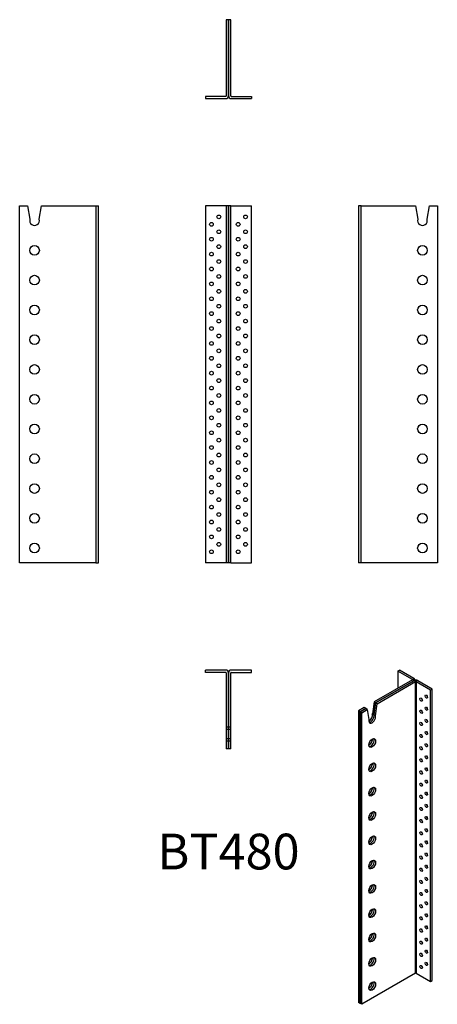
# Model space of a CAD drawing. Units: millimetres. Extents: x -281 to 281, y -1073 to 250.
import ezdxf

# ---------------------------------------------------------------- set-up
doc = ezdxf.new("R2010")
doc.units = ezdxf.units.MM
doc.styles.get("Standard").update_dxf_attribs({"font": 'arial.ttf'})

# ---------------------------------------------------------------- blocks, each defined once
blk = doc.blocks.new('BT480-Front')
at = {"layer": ''}
for p, q in [((-3.6, 0), (-31, 0)), ((-31, 0), (-31, -480)), ((-3, 0), (-3.6, 0)), ((0, 0), (-3, 0)), ((-3, 0), (-3, -480)), ((0, -480), (0, 0)), ((0, 0), (0, -480)), ((3, 0), (0, 0)), ((3, 0), (3.6, 0)), ((3, -480), (3, 0)), ((3.6, 0), (31, 0)), ((31, -480), (31, 0)), ((-3.6, -480), (-31, -480)), ((-3, -480), (-3.6, -480)), ((0, -480), (-3, -480)), ((3, -480), (0, -480)), ((3, -480), (3.6, -480)), ((3.6, -480), (31, -480))]:
    blk.add_line(p, q, dxfattribs=at)
for centre in [(-13, -15), (23, -15), (-23, -25), (13, -25), (-13, -35), (23, -35), (-23, -45), (-13, -55), (13, -45), (23, -55), (-23, -65), (13, -65), (-13, -75), (23, -75), (-23, -85), (-13, -95), (13, -85), (23, -95), (-23, -105), (13, -105), (-13, -115), (23, -115), (-23, -125), (13, -125), (-23, -145), (-13, -135), (13, -145), (23, -135), (-13, -155), (23, -155), (-23, -165), (13, -165), (-23, -185), (-13, -175), (13, -185), (23, -175), (-13, -195), (23, -195), (-23, -205), (13, -205), (-23, -225), (-13, -215), (13, -225), (23, -215), (-13, -235), (23, -235), (-23, -245), (13, -245), (-23, -265), (-13, -255), (13, -265), (23, -255), (-13, -275), (23, -275), (-23, -285), (13, -285), (-23, -305), (-13, -295), (13, -305), (23, -295), (-13, -315), (23, -315), (-23, -325), (13, -325), (-23, -345), (-13, -335), (13, -345), (23, -335), (-13, -355), (23, -355), (-23, -365), (13, -365), (-23, -385), (-13, -375), (13, -385), (23, -375), (-13, -395), (23, -395), (-23, -405), (13, -405), (-23, -425), (-13, -415), (13, -425), (23, -415), (-13, -435), (23, -435), (-23, -445), (13, -445), (-23, -465), (-13, -455), (13, -465), (23, -455)]:
    blk.add_circle(centre, 2.5, dxfattribs=at)
blk = doc.blocks.new('BT480-Left')
at = {"layer": ''}
for p, q in [((3, 0), (0, 0)), ((0, 0), (0, -480)), ((3, 0), (3, -480)), ((3.6, 0), (3, 0)), ((3.6, 0), (76.6, 0)), ((76.6, 0), (79.8, -18.2)), ((92.2, -18.2), (95.5, 0)), ((95.5, 0), (106, 0)), ((106, 0), (106, -480)), ((3, -480), (0, -480)), ((3.6, -480), (3, -480)), ((106, -480), (3.6, -480))]:
    blk.add_line(p, q, dxfattribs=at)
for centre in [(86, -60), (86, -100), (86, -140), (86, -180), (86, -220), (86, -260), (86, -300), (86, -340), (86, -380), (86, -420), (86, -460)]:
    blk.add_circle(centre, 6.5, dxfattribs=at)
blk.add_arc((86, -20), 6.5, 163.9234, 16.0766, dxfattribs=at)
blk = doc.blocks.new('BT480-Right')
at = {"layer": ''}
for p, q in [((-106, 0), (-95.5, 0)), ((-106, -480), (-106, 0)), ((-95.5, 0), (-92.2, -18.2)), ((-79.8, -18.2), (-76.6, 0)), ((-76.6, 0), (-3.6, 0)), ((-3.6, 0), (-3, 0)), ((-3, 0), (0, 0)), ((-3, -480), (-3, 0)), ((0, -480), (0, 0)), ((-3.6, -480), (-106, -480)), ((-3.6, -480), (-3, -480)), ((-3, -480), (0, -480))]:
    blk.add_line(p, q, dxfattribs=at)
for centre in [(-86, -60), (-86, -100), (-86, -140), (-86, -180), (-86, -220), (-86, -260), (-86, -300), (-86, -340), (-86, -380), (-86, -420), (-86, -460)]:
    blk.add_circle(centre, 6.5, dxfattribs=at)
blk.add_arc((-86, -20), 6.5, 163.9234, 16.0766, dxfattribs=at)
blk = doc.blocks.new('BT480-Top')
at = {"layer": ''}
for p, q in [((-3.6, 0), (-31, 0)), ((-31, -3), (-31, 0)), ((31, 0), (3.6, 0)), ((31, -3), (31, 0)), ((-3.6, -3), (-31, -3)), ((-3, -3.6), (-3, -76.6)), ((0, -76.6), (0, -3.6)), ((0, -3.6), (0, -76.6)), ((3, -76.6), (3, -3.6)), ((3.6, -3), (31, -3)), ((0, -76.6), (-3, -76.6)), ((-3, -76.6), (-3, -79.8)), ((0, -79.8), (0, -76.6)), ((3, -76.6), (0, -76.6)), ((0, -76.6), (0, -79.8)), ((3, -79.8), (3, -76.6)), ((0, -79.8), (-3, -79.8)), ((-3, -79.8), (-3, -92.2)), ((0, -92.2), (-3, -92.2)), ((-3, -92.2), (-3, -95.5)), ((0, -92.2), (0, -79.8)), ((0, -79.8), (0, -92.2)), ((3, -79.8), (0, -79.8)), ((0, -95.5), (0, -92.2)), ((0, -92.2), (0, -95.5)), ((3, -92.2), (0, -92.2)), ((3, -92.2), (3, -79.8)), ((3, -95.5), (3, -92.2)), ((0, -95.5), (-3, -95.5)), ((-3, -95.5), (-3, -106)), ((0, -106), (0, -95.5)), ((0, -95.5), (0, -106)), ((3, -95.5), (0, -95.5)), ((3, -106), (3, -95.5)), ((0, -106), (-3, -106)), ((3, -106), (0, -106))]:
    blk.add_line(p, q, dxfattribs=at)
for centre, radius, start, end in [((-3.6, -3.6), 3.6, 0, 90), ((-3.6, -3.6), 0.6, 0, 90), ((3.6, -3.6), 3.6, 90, 180), ((3.6, -3.6), 0.6, 90, 180)]:
    blk.add_arc(centre, radius, start, end, dxfattribs=at)
blk = doc.blocks.new('BT480-Bottom')
at = {"layer": ''}
for p, q in [((0, 106), (-3, 106)), ((-3, 106), (-3, 3.6)), ((0, 3.6), (0, 106)), ((0, 106), (0, 3.6)), ((3, 106), (0, 106)), ((3, 3.6), (3, 106)), ((-3.6, 3), (-31, 3)), ((-31, 3), (-31, 0)), ((-31, 0), (-3.6, 0)), ((3.6, 3), (31, 3)), ((3.6, 0), (31, 0)), ((31, 3), (31, 0))]:
    blk.add_line(p, q, dxfattribs=at)
for centre, radius, start, end in [((-3.6, 3.6), 3.6, 270, 0), ((-3.6, 3.6), 0.6, 270, 0), ((3.6, 3.6), 3.6, 180, 270), ((3.6, 3.6), 0.6, 180, 270)]:
    blk.add_arc(centre, radius, start, end, dxfattribs=at)
blk = doc.blocks.new('BT480-ISO')
at = {"layer": ''}
for p, q in [((13.4, 229), (15.6, 230.3)), ((32.8, 217.8), (13.4, 229)), ((13.4, 229), (13.4, 206.2)), ((34.9, 219.1), (15.6, 230.3)), ((32.8, 217.4), (-18.8, 187.6)), ((-16.7, 186.3), (34.9, 216.1)), ((34.9, 216.1), (-16.7, 186.3)), ((-14.5, 185.1), (37.1, 214.9)), ((32.8, 217.8), (34.9, 219.1)), ((32.8, 217.4), (32.8, 217.8)), ((34.9, 216.1), (32.8, 217.4)), ((37.1, 214.9), (34.9, 216.1)), ((36, 216.5), (36, 217.6)), ((37.1, -177), (37.1, 214.9)), ((40, 216.1), (37.9, 214.9)), ((37.9, 214.9), (37.9, -177)), ((37.9, 214.9), (57.3, 203.7)), ((59.4, 204.9), (40, 216.1)), ((57.3, 203.7), (59.4, 204.9)), ((57.3, -188.2), (57.3, 203.7)), ((59.4, -187), (59.4, 204.9)), ((-18.8, 187.6), (-21, 171.4)), ((-18.9, 170.2), (-16.7, 186.3)), ((-16.7, 186.3), (-18.9, 170.2)), ((-16.7, 186.3), (-18.8, 187.6)), ((-14.5, 185.1), (-16.7, 186.3)), ((-32.1, 179.9), (-39.6, 175.5)), ((-37.5, 174.3), (-39.6, 175.5)), ((-39.6, 175.5), (-39.6, -216.4)), ((-37.5, 174.3), (-30, 178.6)), ((-30, 178.6), (-37.5, 174.3)), ((-37.5, -217.6), (-37.5, 174.3)), ((-37.5, 174.3), (-37.5, -217.6)), ((-35.4, 173.1), (-37.5, 174.3)), ((-35.4, 173.1), (-27.9, 177.4)), ((-35.4, -218.8), (-35.4, 173.1)), ((-30, 178.6), (-32.1, 179.9)), ((-27.9, 177.4), (-30, 178.6)), ((-27.9, 177.4), (-25.6, 163.9)), ((-16.8, 169), (-14.5, 185.1)), ((-18.9, 170.2), (-21, 171.4)), ((-16.8, 169), (-18.9, 170.2)), ((37.1, -177), (-35.4, -218.8)), ((37.9, -177), (57.3, -188.2)), ((57.3, -188.2), (59.4, -187)), ((-37.5, -217.6), (-39.6, -216.4)), ((-35.4, -218.8), (-37.5, -217.6))]:
    blk.add_line(p, q, dxfattribs=at)
for centre, major_axis, start_param, end_param in [((32.4, 217.6), (0.6, 0), 5.497787, 7.068583), ((32.4, 217.6), (3.6, 0), 5.497787, 7.068583), ((37.5, 214.7), (-3.6, 0), 3.926991, 5.497787), ((37.5, 214.7), (0.6, 0), 0.785398, 2.356194), ((46.7, 191.9), (1.25, -2.17), 4.15479, 5.269988), ((53.7, 196), (1.25, -2.17), 4.15479, 5.269988), ((46.7, 175.5), (1.25, -2.17), 4.15479, 5.269988), ((53.7, 179.6), (1.25, -2.17), 4.15479, 5.269988), ((-21.2, 164.9), (-3.25, -5.63), 5.217197, 8.91997), ((-25.5, 167.4), (-3.25, -5.63), 0.711161, 2.636785), ((-23.3, 166.2), (-3.25, -5.63), 0.332447, 2.636785), ((-23.3, 166.2), (-3.25, -5.63), 0.332447, 2.636785), ((46.7, 159.2), (1.25, -2.17), 4.15479, 5.269988), ((53.7, 163.3), (1.25, -2.17), 4.15479, 5.269988), ((53.7, 147), (1.25, -2.17), 4.15479, 5.269988), ((-25.5, 134.7), (3.25, 5.63), 3.852754, 5.572024), ((-23.3, 133.5), (3.25, 5.63), 3.47404, 5.950738), ((-23.3, 133.5), (-3.25, -5.63), 0.332447, 2.809146), ((46.7, 142.9), (1.25, -2.17), 4.15479, 5.269988), ((46.7, 126.6), (1.25, -2.17), 4.15479, 5.269988), ((53.7, 130.6), (1.25, -2.17), 4.15479, 5.269988), ((46.7, 110.2), (1.25, -2.17), 4.15479, 5.269988), ((53.7, 114.3), (1.25, -2.17), 4.15479, 5.269988), ((-25.5, 102.1), (3.25, 5.63), 3.852754, 5.572024), ((-23.3, 100.8), (3.25, 5.63), 3.47404, 5.950738), ((-23.3, 100.8), (-3.25, -5.63), 0.332447, 2.809146), ((46.7, 93.9), (1.25, -2.17), 4.15479, 5.269988), ((53.7, 98), (1.25, -2.17), 4.15479, 5.269988), ((53.7, 81.6), (1.25, -2.17), 4.15479, 5.269988), ((-25.5, 69.4), (3.25, 5.63), 3.852754, 5.572024), ((-23.3, 68.2), (3.25, 5.63), 3.47404, 5.950738), ((-23.3, 68.2), (-3.25, -5.63), 0.332447, 2.809146), ((46.7, 77.6), (1.25, -2.17), 4.15479, 5.269988), ((46.7, 61.2), (1.25, -2.17), 4.15479, 5.269988), ((53.7, 65.3), (1.25, -2.17), 4.15479, 5.269988), ((-25.5, 36.7), (3.25, 5.63), 3.852754, 5.572024), ((-23.3, 35.5), (3.25, 5.63), 3.47404, 5.950738), ((-23.3, 35.5), (-3.25, -5.63), 0.332447, 2.809146), ((46.7, 44.9), (1.25, -2.17), 4.15479, 5.269988), ((53.7, 49), (1.25, -2.17), 4.15479, 5.269988), ((46.7, 28.6), (1.25, -2.17), 4.15479, 5.269988), ((53.7, 32.7), (1.25, -2.17), 4.15479, 5.269988), ((53.7, 16.3), (1.25, -2.17), 4.15479, 5.269988), ((-25.5, 4.1), (3.25, 5.63), 3.852754, 5.572024), ((-23.3, 2.9), (3.25, 5.63), 3.47404, 5.950738), ((-23.3, 2.9), (-3.25, -5.63), 0.332447, 2.809146), ((46.7, 12.2), (1.25, -2.17), 4.15479, 5.269988), ((53.7, 0), (1.25, -2.17), 4.15479, 5.269988), ((46.7, -4.1), (1.25, -2.17), 4.15479, 5.269988), ((-25.5, -28.6), (3.25, 5.63), 3.852754, 5.572024), ((-23.3, -29.8), (3.25, 5.63), 3.47404, 5.950738), ((-23.3, -29.8), (-3.25, -5.63), 0.332447, 2.809146), ((46.7, -20.4), (1.25, -2.17), 4.15479, 5.269988), ((53.7, -16.3), (1.25, -2.17), 4.15479, 5.269988), ((46.7, -36.7), (1.25, -2.17), 4.15479, 5.269988), ((53.7, -32.7), (1.25, -2.17), 4.15479, 5.269988), ((46.7, -53.1), (1.25, -2.17), 4.15479, 5.269988), ((53.7, -49), (1.25, -2.17), 4.15479, 5.269988), ((-25.5, -61.2), (3.25, 5.63), 3.852754, 5.572024), ((-23.3, -62.5), (3.25, 5.63), 3.47404, 5.950738), ((-23.3, -62.5), (-3.25, -5.63), 0.332447, 2.809146), ((53.7, -65.3), (1.25, -2.17), 4.15479, 5.269988), ((46.7, -69.4), (1.25, -2.17), 4.15479, 5.269988), ((-25.5, -93.9), (3.25, 5.63), 3.852754, 5.572024), ((-23.3, -95.1), (3.25, 5.63), 3.47404, 5.950738), ((-23.3, -95.1), (-3.25, -5.63), 0.332447, 2.809146), ((46.7, -85.7), (1.25, -2.17), 4.15479, 5.269988), ((53.7, -81.6), (1.25, -2.17), 4.15479, 5.269988), ((46.7, -102.1), (1.25, -2.17), 4.15479, 5.269988), ((53.7, -98), (1.25, -2.17), 4.15479, 5.269988), ((46.7, -118.4), (1.25, -2.17), 4.15479, 5.269988), ((53.7, -114.3), (1.25, -2.17), 4.15479, 5.269988), ((-25.5, -126.6), (3.25, 5.63), 3.852754, 5.572024), ((-23.3, -127.8), (3.25, 5.63), 3.47404, 5.950738), ((-23.3, -127.8), (-3.25, -5.63), 0.332447, 2.809146), ((53.7, -130.6), (1.25, -2.17), 4.15479, 5.269988), ((46.7, -134.7), (1.25, -2.17), 4.15479, 5.269988), ((-25.5, -159.2), (3.25, 5.63), 3.852754, 5.572024), ((-23.3, -160.4), (3.25, 5.63), 3.47404, 5.950738), ((-23.3, -160.4), (-3.25, -5.63), 0.332447, 2.809146), ((46.7, -151.1), (1.25, -2.17), 4.15479, 5.269988), ((53.7, -147), (1.25, -2.17), 4.15479, 5.269988), ((46.7, -167.4), (1.25, -2.17), 4.15479, 5.269988), ((53.7, -163.3), (1.25, -2.17), 4.15479, 5.269988), ((37.5, -177.3), (0.6, 0), 0.785398, 2.356194), ((-25.5, -191.9), (3.25, 5.63), 3.852754, 5.572024), ((-23.3, -193.1), (3.25, 5.63), 3.47404, 5.950738), ((-23.3, -193.1), (-3.25, -5.63), 0.332447, 2.809146)]:
    blk.add_ellipse(centre, major_axis=major_axis, ratio=0.57735, start_param=start_param, end_param=end_param, dxfattribs=at)
for centre, major_axis in [((44.5, 190.7), (1.25, -2.17)), ((51.6, 194.7), (1.25, -2.17)), ((44.5, 174.3), (1.25, -2.17)), ((51.6, 178.4), (1.25, -2.17)), ((44.5, 158), (1.25, -2.17)), ((51.6, 162.1), (1.25, -2.17)), ((51.6, 145.7), (1.25, -2.17)), ((-21.2, 132.3), (-3.25, -5.63)), ((44.5, 141.7), (1.25, -2.17)), ((44.5, 125.3), (1.25, -2.17)), ((51.6, 129.4), (1.25, -2.17)), ((-21.2, 99.6), (-3.25, -5.63)), ((44.5, 109), (1.25, -2.17)), ((51.6, 113.1), (1.25, -2.17)), ((44.5, 92.7), (1.25, -2.17)), ((51.6, 96.8), (1.25, -2.17)), ((51.6, 80.4), (1.25, -2.17)), ((-21.2, 67), (-3.25, -5.63)), ((44.5, 76.3), (1.25, -2.17)), ((51.6, 64.1), (1.25, -2.17)), ((44.5, 60), (1.25, -2.17)), ((-21.2, 34.3), (-3.25, -5.63)), ((44.5, 43.7), (1.25, -2.17)), ((51.6, 47.8), (1.25, -2.17)), ((44.5, 27.4), (1.25, -2.17)), ((51.6, 31.4), (1.25, -2.17)), ((44.5, 11), (1.25, -2.17)), ((51.6, 15.1), (1.25, -2.17)), ((-21.2, 1.6), (-3.25, -5.63)), ((51.6, -1.2), (1.25, -2.17)), ((44.5, -5.3), (1.25, -2.17)), ((-21.2, -31), (-3.25, -5.63)), ((44.5, -21.6), (1.25, -2.17)), ((51.6, -17.6), (1.25, -2.17)), ((44.5, -38), (1.25, -2.17)), ((51.6, -33.9), (1.25, -2.17)), ((44.5, -54.3), (1.25, -2.17)), ((51.6, -50.2), (1.25, -2.17)), ((-21.2, -63.7), (-3.25, -5.63)), ((51.6, -66.5), (1.25, -2.17)), ((44.5, -70.6), (1.25, -2.17)), ((-21.2, -96.3), (-3.25, -5.63)), ((44.5, -87), (1.25, -2.17)), ((51.6, -82.9), (1.25, -2.17)), ((44.5, -103.3), (1.25, -2.17)), ((51.6, -99.2), (1.25, -2.17)), ((44.5, -119.6), (1.25, -2.17)), ((51.6, -115.5), (1.25, -2.17)), ((-21.2, -129), (-3.25, -5.63)), ((51.6, -131.9), (1.25, -2.17)), ((44.5, -135.9), (1.25, -2.17)), ((-21.2, -161.7), (-3.25, -5.63)), ((44.5, -152.3), (1.25, -2.17)), ((51.6, -148.2), (1.25, -2.17)), ((44.5, -168.6), (1.25, -2.17)), ((51.6, -164.5), (1.25, -2.17)), ((-21.2, -194.3), (-3.25, -5.63))]:
    blk.add_ellipse(centre, major_axis=major_axis, ratio=0.57735, dxfattribs=at)

msp = doc.modelspace()

# ---------------------------------------------------------------- block references
for name, p in [('BT480-Bottom', (0, 144)), ('BT480-Right', (-175, 0)), ('BT480-Front', (0, 0)), ('BT480-Left', (175, 0)), ('BT480-Top', (0, -624)), ('BT480-ISO', (214.6, -854.3))]:
    msp.add_blockref(name, p)

# ---------------------------------------------------------------- texts
at = {"insert": (0, -874), "char_height": 48, "attachment_point": 5}
msp.add_mtext('BT480', dxfattribs=at)

doc.saveas('drawing.dxf')
